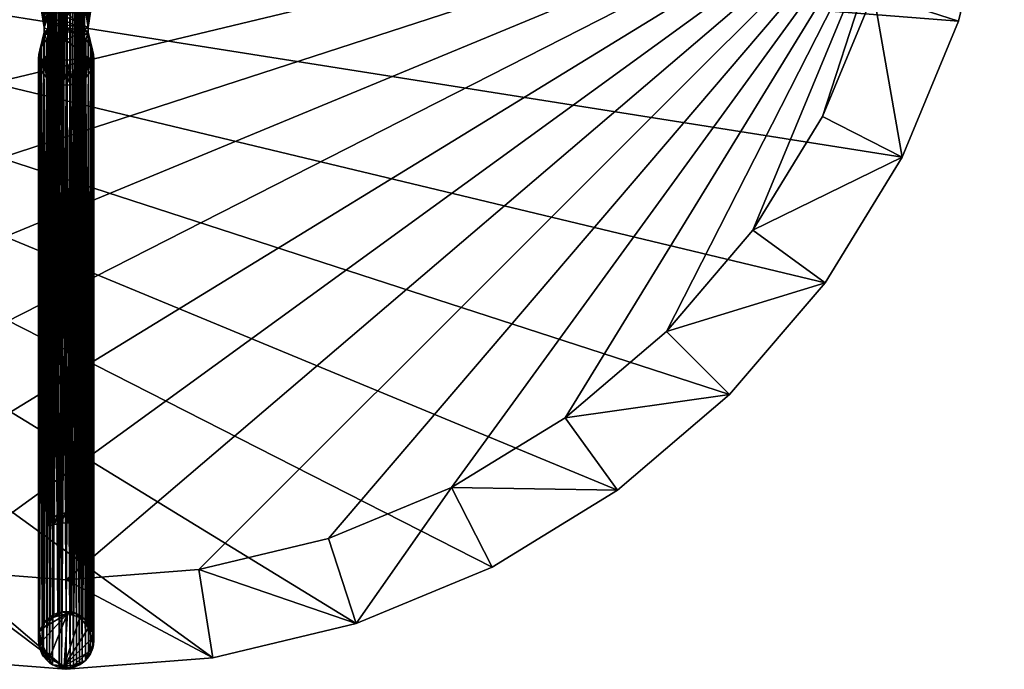
# Model space of a CAD drawing. Units: inches. Extents: x 64 to 393, y -35 to 50.
# Drawn here: x 277 to 285, y 34 to 39 of the extents above; entities that cross this region are included whole.
import ezdxf

# ---------------------------------------------------------------- set-up
doc = ezdxf.new("R2010")
doc.units = ezdxf.units.IN
doc.header["$MEASUREMENT"] = 0
doc.layers.add('CET color Grey50', color=9, linetype='Continuous', true_color=0x808080)
doc.layers.add('CET Default', color=7, linetype='Continuous')

# ---------------------------------------------------------------- blocks, each defined once
blk = doc.blocks.new('*C16')
at = {"layer": 'CET color Grey50', "linetype": 'Continuous'}
mesh = blk.add_polyface(dxfattribs=at)
corners = [(15.9015, 9.2515, 19.705), (15.6085, 10.4721, 19.705), (15.6085, 10.4721, 19.955), (15.9015, 9.2515, 19.955), (16, 8, 19.955), (16, 8, 19.705), (15.1281, 11.6319, 19.705), (15.1281, 11.6319, 19.955), (14.4721, 12.7023, 19.705), (13.6569, 13.6569, 19.705), (13.6569, 13.6569, 19.955), (14.4721, 12.7023, 19.955), (12.7023, 14.4721, 19.705), (11.6319, 15.1281, 19.705), (11.6319, 15.1281, 19.955), (12.7023, 14.4721, 19.955), (10.4721, 15.6085, 19.705), (10.4721, 15.6085, 19.955), (9.2515, 15.9015, 19.705), (8, 16, 19.705), (8, 16, 19.955), (9.2515, 15.9015, 19.955), (6.7485, 15.9015, 19.705), (5.5279, 15.6085, 19.705), (5.5279, 15.6085, 19.955), (6.7485, 15.9015, 19.955), (4.3681, 15.1281, 19.705), (4.3681, 15.1281, 19.955), (3.2977, 14.4721, 19.705), (2.3432, 13.6569, 19.705), (2.3432, 13.6569, 19.955), (3.2977, 14.4721, 19.955), (1.5279, 12.7023, 19.705), (0.872, 11.6319, 19.705), (0.872, 11.6319, 19.955), (1.5279, 12.7023, 19.955), (0.3916, 10.4721, 19.705), (0.3916, 10.4721, 19.955), (0.0985, 9.2515, 19.705), (0, 8, 19.705), (0, 8, 19.955), (0.0985, 9.2515, 19.955), (15.1488, 9.1323, 19.205), (14.8837, 10.2367, 19.205), (15.238, 8, 19.205), (14.4491, 11.286, 19.205), (13.8556, 12.2544, 19.205), (13.118, 13.118, 19.205), (12.2544, 13.8556, 19.205), (11.286, 14.4491, 19.205), (10.2367, 14.8837, 19.205), (9.1323, 15.1488, 19.205), (8, 15.238, 19.205), (6.8677, 15.1488, 19.205), (5.7634, 14.8837, 19.205), (4.714, 14.4491, 19.205), (3.7456, 13.8556, 19.205), (2.882, 13.118, 19.205), (2.1444, 12.2544, 19.205), (1.5509, 11.286, 19.205), (1.1163, 10.2367, 19.205), (0.8512, 9.1323, 19.205), (0.7621, 8, 19.205), (15.1488, 6.8677, 19.205), (0.8512, 6.8677, 19.205), (1.1163, 5.7634, 19.205), (1.5509, 4.714, 19.205), (2.1444, 3.7456, 19.205), (2.882, 2.882, 19.205), (3.7456, 2.1444, 19.205), (4.714, 1.5509, 19.205), (5.7634, 1.1163, 19.205), (6.8677, 0.8512, 19.205), (8, 0.762, 19.205), (9.1323, 0.8512, 19.205), (10.2367, 1.1163, 19.205), (11.286, 1.5509, 19.205), (12.2544, 2.1444, 19.205), (13.118, 2.882, 19.205), (13.8556, 3.7456, 19.205), (14.4491, 4.714, 19.205), (14.8837, 5.7634, 19.205), (0.0985, 6.7485, 19.705), (0.3916, 5.5279, 19.705), (0.3916, 5.5279, 19.955), (0.0985, 6.7485, 19.955), (0.872, 4.3681, 19.705), (0.872, 4.3681, 19.955), (1.5279, 3.2977, 19.705), (2.3432, 2.3431, 19.705), (2.3432, 2.3431, 19.955), (1.5279, 3.2977, 19.955), (3.2977, 1.5279, 19.705), (4.3681, 0.8719, 19.705), (4.3681, 0.8719, 19.955), (3.2977, 1.5279, 19.955), (5.5279, 0.3915, 19.705), (5.5279, 0.3915, 19.955), (9.2515, 0.0985, 19.705), (10.4721, 0.3915, 19.705), (10.4721, 0.3915, 19.955), (9.2515, 0.0985, 19.955), (8, 0, 19.955), (8, 0, 19.705), (6.7485, 0.0985, 19.955), (6.7485, 0.0985, 19.705), (11.6319, 0.8719, 19.705), (11.6319, 0.8719, 19.955), (12.7023, 1.5279, 19.705), (13.6569, 2.3431, 19.705), (13.6569, 2.3431, 19.955), (12.7023, 1.5279, 19.955), (14.4721, 3.2977, 19.705), (15.1281, 4.3681, 19.705), (15.1281, 4.3681, 19.955), (14.4721, 3.2977, 19.955), (15.6085, 5.5279, 19.705), (15.6085, 5.5279, 19.955), (15.9015, 6.7485, 19.705), (15.9015, 6.7485, 19.955)]
mesh.append_faces([[corners[k] for k in face] for face in [(0, 1, 2, 0), (0, 2, 3, 0), (3, 4, 5, 3), (3, 5, 0, 3), (2, 1, 6, 2), (2, 6, 7, 2), (8, 9, 10, 8), (8, 10, 11, 8), (11, 7, 6, 11), (11, 6, 8, 11), (12, 13, 14, 12), (12, 14, 15, 12), (15, 10, 9, 15), (15, 9, 12, 15), (14, 13, 16, 14), (14, 16, 17, 14), (18, 19, 20, 18), (18, 20, 21, 18), (21, 17, 16, 21), (21, 16, 18, 21), (22, 23, 24, 22), (22, 24, 25, 22), (25, 20, 19, 25), (25, 19, 22, 25), (24, 23, 26, 24), (24, 26, 27, 24), (28, 29, 30, 28), (28, 30, 31, 28), (31, 27, 26, 31), (31, 26, 28, 31), (32, 33, 34, 32), (32, 34, 35, 32), (35, 30, 29, 35), (35, 29, 32, 35), (34, 33, 36, 34), (34, 36, 37, 34), (38, 39, 40, 38), (38, 40, 41, 38), (41, 37, 36, 41), (41, 36, 38, 41), (42, 43, 1, 42), (42, 1, 0, 42), (0, 5, 44, 0), (0, 44, 42, 0), (1, 43, 45, 1), (1, 45, 6, 1), (46, 47, 9, 46), (46, 9, 8, 46), (8, 6, 45, 8), (8, 45, 46, 8), (48, 49, 13, 48), (48, 13, 12, 48), (12, 9, 47, 12), (12, 47, 48, 12), (13, 49, 50, 13), (13, 50, 16, 13), (51, 52, 19, 51), (51, 19, 18, 51), (18, 16, 50, 18), (18, 50, 51, 18), (53, 54, 23, 53), (53, 23, 22, 53), (22, 19, 52, 22), (22, 52, 53, 22), (23, 54, 55, 23), (23, 55, 26, 23), (56, 57, 29, 56), (56, 29, 28, 56), (28, 26, 55, 28), (28, 55, 56, 28), (58, 59, 33, 58), (58, 33, 32, 58), (32, 29, 57, 32), (32, 57, 58, 32), (33, 59, 60, 33), (33, 60, 36, 33), (61, 62, 39, 61), (61, 39, 38, 61), (38, 36, 60, 38), (38, 60, 61, 38), (42, 44, 63, 42), (43, 42, 63, 43), (45, 43, 63, 45), (46, 45, 63, 46), (47, 46, 63, 47), (48, 47, 63, 48), (49, 48, 63, 49), (50, 49, 63, 50), (51, 50, 63, 51), (52, 51, 63, 52), (53, 52, 63, 53), (54, 53, 63, 54), (55, 54, 63, 55), (56, 55, 63, 56), (57, 56, 63, 57), (58, 57, 63, 58), (59, 58, 63, 59), (60, 59, 63, 60), (61, 60, 63, 61), (62, 61, 63, 62), (64, 62, 63, 64), (65, 64, 63, 65), (66, 65, 63, 66), (67, 66, 63, 67), (68, 67, 63, 68), (69, 68, 63, 69), (70, 69, 63, 70), (71, 70, 63, 71), (72, 71, 63, 72), (73, 72, 63, 73), (74, 73, 63, 74), (75, 74, 63, 75), (76, 75, 63, 76), (77, 76, 63, 77), (78, 77, 63, 78), (79, 78, 63, 79), (80, 79, 63, 80), (81, 80, 63, 81), (82, 83, 84, 82), (82, 84, 85, 82), (85, 40, 39, 85), (85, 39, 82, 85), (84, 83, 86, 84), (84, 86, 87, 84), (88, 89, 90, 88), (88, 90, 91, 88), (91, 87, 86, 91), (91, 86, 88, 91), (92, 93, 94, 92), (92, 94, 95, 92), (95, 90, 89, 95), (95, 89, 92, 95), (94, 93, 96, 94), (94, 96, 97, 94), (98, 99, 100, 98), (98, 100, 101, 98), (101, 102, 103, 101), (101, 103, 98, 101), (102, 104, 105, 102), (102, 105, 103, 102), (104, 97, 96, 104), (104, 96, 105, 104), (100, 99, 106, 100), (100, 106, 107, 100), (108, 109, 110, 108), (108, 110, 111, 108), (111, 107, 106, 111), (111, 106, 108, 111), (112, 113, 114, 112), (112, 114, 115, 112), (115, 110, 109, 115), (115, 109, 112, 115), (114, 113, 116, 114), (114, 116, 117, 114), (118, 5, 4, 118), (118, 4, 119, 118), (119, 117, 116, 119), (119, 116, 118, 119), (64, 65, 83, 64), (64, 83, 82, 64), (82, 39, 62, 82), (82, 62, 64, 82), (83, 65, 66, 83), (83, 66, 86, 83), (67, 68, 89, 67), (67, 89, 88, 67), (88, 86, 66, 88), (88, 66, 67, 88), (69, 70, 93, 69), (69, 93, 92, 69), (92, 89, 68, 92), (92, 68, 69, 92), (93, 70, 71, 93), (93, 71, 96, 93), (74, 75, 99, 74), (74, 99, 98, 74), (98, 103, 73, 98), (98, 73, 74, 98), (103, 105, 72, 103), (103, 72, 73, 103), (105, 96, 71, 105), (105, 71, 72, 105), (99, 75, 76, 99), (99, 76, 106, 99), (77, 78, 109, 77), (77, 109, 108, 77), (108, 106, 76, 108), (108, 76, 77, 108), (79, 80, 113, 79), (79, 113, 112, 79), (112, 109, 78, 112), (112, 78, 79, 112), (113, 80, 81, 113), (113, 81, 116, 113), (63, 44, 5, 63), (63, 5, 118, 63), (118, 116, 81, 118), (118, 81, 63, 118), (41, 40, 85, 41), (37, 41, 85, 37), (34, 37, 85, 34), (35, 34, 85, 35), (30, 35, 85, 30), (31, 30, 85, 31), (27, 31, 85, 27), (24, 27, 85, 24), (25, 24, 85, 25), (20, 25, 85, 20), (21, 20, 85, 21), (17, 21, 85, 17), (14, 17, 85, 14), (15, 14, 85, 15), (10, 15, 85, 10), (11, 10, 85, 11), (7, 11, 85, 7), (2, 7, 85, 2), (3, 2, 85, 3), (4, 3, 85, 4), (119, 4, 85, 119), (117, 119, 85, 117), (114, 117, 85, 114), (115, 114, 85, 115), (110, 115, 85, 110), (111, 110, 85, 111), (107, 111, 85, 107), (100, 107, 85, 100), (101, 100, 85, 101), (102, 101, 85, 102), (104, 102, 85, 104), (97, 104, 85, 97), (94, 97, 85, 94), (95, 94, 85, 95), (90, 95, 85, 90), (91, 90, 85, 91), (87, 91, 85, 87), (84, 87, 85, 84)]])
mesh = blk.add_polyface(dxfattribs=at)
corners = [(8.0189, 1.2495, 2.8445), (7.9953, 1.3337, 3.1564), (7.9583, 1.2477, 2.8489), (7.926, 1.3168, 3.1382), (7.8992, 1.2365, 2.8801), (7.8825, 1.2877, 3.1039), (7.8657, 1.2271, 2.9178), (7.8458, 1.2269, 2.9765), (7.8509, 1.2506, 3.0488), (8.1575, 7.8425, 3), (7.8445, 7.8445, 2.9807), (7.85, 7.85, 3.0454), (8.151, 7.849, 3.0421), (8.1315, 7.8685, 3.0867), (7.8745, 7.8744, 3.0941), (8.1059, 7.8941, 3.1159), (7.9128, 7.9128, 3.1306), (8.0676, 7.9324, 3.1419), (7.9622, 7.9622, 3.1527), (8.0125, 7.9875, 3.1561), (8.1492, 7.8508, 2.952), (7.861, 7.861, 2.9275), (8.1243, 7.8757, 2.9043), (7.886, 7.886, 2.8914), (7.9217, 7.9217, 2.8637), (8.0885, 7.9115, 2.8702), (7.96, 7.96, 2.8479), (8.0401, 7.9599, 2.848), (8, 8, 2.8425), (8.0755, 1.2424, 2.8627), (8.1243, 1.23, 2.9047), (8.1521, 1.2242, 2.9597), (8.1571, 1.2333, 3.0104), (8.1464, 1.2548, 3.0563), (8.119, 1.2863, 3.1022), (8.0753, 1.3157, 3.137)]
mesh.append_faces([[corners[k] for k in face] for face in [(2, 0, 1, 2), (3, 2, 1, 3), (4, 2, 3, 4), (5, 4, 3, 5), (6, 4, 5, 6), (7, 6, 5, 7), (8, 7, 5, 8), (9, 10, 11, 9), (12, 9, 11, 12), (13, 12, 11, 13), (14, 13, 11, 14), (15, 13, 14, 15), (15, 14, 16, 15), (16, 17, 15, 16), (17, 16, 18, 17), (18, 19, 17, 18), (20, 10, 9, 20), (21, 10, 20, 21), (22, 21, 20, 22), (23, 21, 22, 23), (24, 22, 25, 24), (24, 23, 22, 24), (26, 25, 27, 26), (26, 24, 25, 26), (28, 26, 27, 28), (28, 27, 0, 28), (29, 0, 27, 29), (29, 27, 25, 29), (25, 22, 30, 25), (25, 30, 29, 25), (20, 31, 30, 20), (30, 22, 20, 30), (31, 20, 9, 31), (31, 9, 32, 31), (32, 9, 12, 32), (32, 12, 33, 32), (12, 13, 33, 12), (34, 33, 13, 34), (13, 15, 34, 13), (15, 17, 35, 15), (35, 34, 15, 35), (17, 19, 35, 17), (1, 35, 19, 1), (1, 0, 29, 1), (35, 1, 29, 35), (34, 35, 29, 34), (30, 34, 29, 30), (33, 34, 30, 33), (32, 33, 30, 32), (31, 32, 30, 31), (1, 19, 18, 1), (3, 1, 18, 3), (3, 18, 16, 3), (16, 14, 5, 16), (16, 5, 3, 16), (14, 8, 5, 14), (8, 14, 11, 8), (8, 11, 10, 8), (8, 10, 7, 8), (6, 7, 10, 6), (6, 10, 21, 6), (6, 21, 23, 6), (6, 23, 4, 6), (4, 23, 24, 4), (2, 4, 24, 2), (24, 26, 2, 24), (2, 26, 28, 2), (2, 28, 0, 2)]])
mesh = blk.add_polyface(dxfattribs=at)
corners = [(7.9631, 5.7799, 19.2021), (8, 5.3665, 19.0942), (8, 5.5659, 19.1768), (8, 5.7799, 19.205), (7.927, 5.7799, 19.1934), (7.8769, 5.7799, 19.1695), (7.811, 5.4752, 19.0441), (7.833, 5.7799, 19.1358), (7.8089, 5.7799, 19.1076), (7.7895, 5.7799, 19.076), (7.771, 5.7799, 19.0237), (7.7638, 5.7799, 18.9687), (7.811, 5.5931, 18.7863), (7.7667, 5.7799, 18.9318), (7.7753, 5.7799, 18.8958), (7.7992, 5.7799, 18.8457), (7.833, 5.7799, 18.8017), (7.8612, 5.7799, 18.7776), (8, 5.6882, 18.7205), (7.8928, 5.7799, 18.7583), (7.945, 5.7799, 18.7398), (8, 5.7799, 18.7325), (8, 5.6027, 18.6851), (8.037, 5.7799, 18.7354), (7.9877, 7.7638, 18.7335), (8.073, 5.7799, 18.7441), (8.1072, 7.7638, 18.7583), (8.123, 5.7799, 18.768), (8.189, 5.5931, 18.7863), (8.167, 5.7799, 18.8017), (8.1911, 5.7799, 18.8299), (8.2105, 5.7799, 18.8615), (8.229, 5.7799, 18.9138), (8.2362, 5.7799, 18.9687), (8.2333, 5.7799, 19.0057), (8.189, 5.4752, 19.0441), (8.2247, 5.7799, 19.0417), (8.2008, 5.7799, 19.0918), (8.167, 5.7799, 19.1358), (8.1389, 5.7799, 19.1599), (8.1072, 5.7799, 19.1792), (8.055, 5.7799, 19.1977)]
mesh.append_faces([[corners[k] for k in face] for face in [(0, 1, 2, 0), (2, 3, 0, 2), (0, 4, 1, 0), (4, 5, 6, 4), (5, 7, 6, 5), (7, 8, 6, 7), (6, 8, 9, 6), (9, 10, 6, 9), (11, 12, 6, 11), (10, 11, 6, 10), (11, 13, 12, 11), (13, 14, 12, 13), (14, 15, 12, 14), (12, 15, 16, 12), (17, 18, 12, 17), (16, 17, 12, 16), (17, 19, 18, 17), (19, 20, 18, 19), (20, 21, 18, 20), (18, 22, 12, 18), (23, 21, 24, 23), (25, 26, 27, 25), (23, 22, 18, 23), (18, 21, 23, 18), (25, 28, 22, 25), (23, 25, 22, 23), (25, 27, 28, 25), (27, 29, 28, 27), (29, 30, 28, 29), (28, 30, 31, 28), (31, 32, 28, 31), (32, 33, 28, 32), (34, 35, 28, 34), (33, 34, 28, 33), (34, 36, 35, 34), (36, 37, 35, 36), (35, 37, 38, 35), (39, 2, 35, 39), (38, 39, 35, 38), (39, 40, 2, 39), (40, 41, 2, 40), (41, 3, 2, 41)]])
mesh = blk.add_polyface(dxfattribs=at)
corners = [(7.927, 5.7799, 19.1934), (7.811, 5.4752, 19.0441), (8, 5.3665, 19.0942), (7.811, 5.2156, 18.8449), (7.811, 5.5931, 18.7863), (7.811, 5.434, 18.6642), (8, 5.1953, 18.9628), (7.8089, 5.3436, 18.4951), (7.7895, 5.3131, 18.5033), (7.7753, 5.28, 18.5122), (7.7667, 5.2452, 18.5215), (7.7638, 5.2095, 18.531), (7.7667, 5.1738, 18.5406), (8, 5.6027, 18.6851), (8, 5.5294, 18.6287), (7.9631, 5.4348, 18.4707), (8, 5.473, 18.5554), (8, 5.4376, 18.4699), (7.927, 5.4265, 18.4729), (7.8928, 5.4128, 18.4766), (7.8612, 5.3941, 18.4816), (7.833, 5.3708, 18.4878), (8.189, 5.434, 18.6642), (8.189, 5.5931, 18.7863), (8.189, 5.4752, 19.0441), (8.189, 5.2156, 18.8449), (8.2362, 5.2095, 18.531), (8.2333, 5.1738, 18.5406), (8.2333, 5.2452, 18.5215), (8.2247, 5.28, 18.5122), (8.2105, 5.3131, 18.5033), (8.1911, 5.3436, 18.4951), (8.167, 5.3708, 18.4878), (8.1389, 5.3941, 18.4816), (8.1072, 5.4128, 18.4766), (8.073, 5.4265, 18.4729), (8.037, 5.4348, 18.4707), (8, 5.5659, 19.1768)]
mesh.append_faces([[corners[k] for k in face] for face in [(0, 1, 2, 0), (3, 1, 4, 3), (5, 3, 4, 5), (2, 1, 3, 2), (6, 2, 3, 6), (5, 7, 8, 5), (8, 9, 5, 8), (9, 10, 5, 9), (10, 11, 5, 10), (12, 3, 5, 12), (11, 12, 5, 11), (5, 4, 13, 5), (14, 5, 13, 14), (15, 14, 16, 15), (16, 17, 15, 16), (18, 5, 14, 18), (15, 18, 14, 15), (18, 19, 5, 18), (19, 20, 5, 19), (20, 21, 5, 20), (21, 7, 5, 21), (22, 23, 24, 22), (25, 22, 24, 25), (13, 23, 22, 13), (14, 13, 22, 14), (26, 22, 25, 26), (27, 26, 25, 27), (26, 28, 22, 26), (28, 29, 22, 28), (29, 30, 22, 29), (30, 31, 22, 30), (22, 31, 32, 22), (33, 16, 22, 33), (32, 33, 22, 32), (33, 34, 16, 33), (34, 35, 16, 34), (35, 36, 16, 35), (36, 17, 16, 36), (16, 14, 22, 16), (37, 2, 24, 37), (25, 24, 2, 25), (6, 25, 2, 6)]])
mesh = blk.add_polyface(dxfattribs=at)
corners = [(8.0413, 0.4905, 0.0209), (8.037, 5.4348, 18.4707), (8.073, 5.4265, 18.4729), (8.0642, 0.4851, 0.021), (8, 0.4942, 0.0208), (8, 5.4376, 18.4699), (8.1072, 5.4128, 18.4766), (8.089, 0.4762, 0.0212), (8.1178, 0.4615, 0.0215), (8.1422, 0.4452, 0.0218), (8.1389, 5.3941, 18.4816), (8.167, 5.3708, 18.4878), (8.1706, 0.419, 0.0223), (8.206, 0.3699, 0.0232), (8.1911, 5.3436, 18.4951), (8.2105, 5.3131, 18.5033), (8.1855, 0.4014, 0.0226), (8.2247, 5.28, 18.5122), (8.2175, 0.3456, 0.0237), (8.2279, 0.3142, 0.0243), (8.2347, 0.276, 0.025), (8.2333, 5.2452, 18.5215), (8.2362, 5.2095, 18.531), (8.2362, 0.2451, 0.0256), (8.2329, 0.2101, 0.0263), (8.2333, 5.1738, 18.5406), (8.2247, 5.139, 18.5499), (8.2264, 0.1814, 0.0269), (8.2105, 5.1059, 18.5588), (8.2064, 0.1331, 0.0278), (8.1908, 0.1075, 0.0283), (8.1911, 5.0754, 18.567), (8.167, 5.0481, 18.5743), (8.1643, 0.0761, 0.0289), (8.1389, 5.0249, 18.5805), (8.1376, 0.0531, 0.0293), (7.7667, 5.2452, 18.5215), (7.774, 0.3211, 0.0242), (7.7671, 0.2918, 0.0247), (7.7638, 5.2095, 18.531), (7.7638, 0.2479, 0.0256), (7.7753, 5.28, 18.5122), (7.795, 0.3715, 0.0232), (7.8089, 5.3436, 18.4951), (7.833, 0.4229, 0.0222), (7.8111, 0.3968, 0.0227), (7.7895, 5.3131, 18.5033), (7.833, 5.3708, 18.4878), (7.8637, 0.4496, 0.0217), (7.8928, 5.4128, 18.4766), (7.9297, 0.4831, 0.0211), (7.8951, 0.4688, 0.0213), (7.9631, 5.4348, 18.4707), (7.9659, 0.4917, 0.0209), (7.927, 5.4265, 18.4729)]
mesh.append_faces([[corners[k] for k in face] for face in [(0, 1, 2, 0), (2, 3, 0, 2), (4, 5, 1, 4), (1, 0, 4, 1), (3, 2, 6, 3), (6, 7, 3, 6), (6, 8, 7, 6), (9, 10, 11, 9), (11, 12, 9, 11), (8, 6, 10, 8), (10, 9, 8, 10), (13, 14, 15, 13), (12, 11, 14, 12), (14, 16, 12, 14), (13, 15, 17, 13), (17, 18, 13, 17), (17, 19, 18, 17), (20, 21, 22, 20), (22, 23, 20, 22), (19, 17, 21, 19), (21, 20, 19, 21), (24, 25, 26, 24), (26, 27, 24, 26), (23, 22, 25, 23), (25, 24, 23, 25), (27, 26, 28, 27), (28, 29, 27, 28), (30, 31, 32, 30), (32, 33, 30, 32), (29, 28, 31, 29), (31, 30, 29, 31), (33, 32, 34, 33), (34, 35, 33, 34), (36, 37, 38, 36), (39, 38, 40, 39), (41, 42, 37, 41), (43, 44, 45, 43), (46, 45, 42, 46), (47, 48, 44, 47), (49, 50, 51, 49), (52, 4, 53, 52), (54, 53, 50, 54)]])
mesh = blk.add_polyface(dxfattribs=at)
corners = [(7.7667, 5.1738, 18.5406), (7.7753, 5.139, 18.5499), (7.811, 5.2156, 18.8449), (7.7895, 5.1059, 18.5588), (7.8089, 5.0754, 18.567), (7.833, 5.0481, 18.5743), (7.8612, 5.0249, 18.5805), (8, 5.0639, 18.7916), (7.8928, 5.0062, 18.5855), (7.927, 4.9925, 18.5892), (7.9631, 4.9841, 18.5914), (8, 4.9813, 18.5922), (8, 5.1953, 18.9628), (7.9415, 0.0152, 0.03), (7.9616, 0.0109, 0.0301), (7.8847, 0.0386, 0.0296), (7.8338, 0.0781, 0.0288), (7.8578, 0.0567, 0.0292), (7.7966, 0.1272, 0.0279), (7.8075, 0.1099, 0.0282), (7.7729, 0.1841, 0.0268), (7.7638, 5.2095, 18.531), (7.7638, 0.2479, 0.0256), (7.7663, 0.2156, 0.0262), (7.7667, 5.2452, 18.5215), (7.7753, 5.28, 18.5122), (7.774, 0.3211, 0.0242), (7.7671, 0.2918, 0.0247), (7.7895, 5.3131, 18.5033), (7.795, 0.3715, 0.0232), (7.8089, 5.3436, 18.4951), (7.833, 5.3708, 18.4878), (7.833, 0.4229, 0.0222), (7.8111, 0.3968, 0.0227), (7.8612, 5.3941, 18.4816), (7.8928, 5.4128, 18.4766), (7.8637, 0.4496, 0.0217), (7.927, 5.4265, 18.4729), (7.9297, 0.4831, 0.0211), (7.9631, 5.4348, 18.4707), (8, 5.4376, 18.4699), (8, 0.4942, 0.0208), (7.9659, 0.4917, 0.0209), (8.189, 5.2156, 18.8449), (8.1911, 5.0754, 18.567), (8.2105, 5.1059, 18.5588), (8.2247, 5.139, 18.5499), (8.2333, 5.1738, 18.5406), (8.037, 4.9841, 18.5914), (8.073, 4.9925, 18.5892), (8.1072, 5.0062, 18.5855), (8.1389, 5.0249, 18.5805), (8.167, 5.0481, 18.5743)]
mesh.append_faces([[corners[k] for k in face] for face in [(0, 1, 2, 0), (1, 3, 2, 1), (3, 4, 2, 3), (2, 4, 5, 2), (6, 7, 2, 6), (5, 6, 2, 5), (6, 8, 7, 6), (8, 9, 7, 8), (9, 10, 7, 9), (10, 11, 7, 10), (7, 12, 2, 7), (10, 9, 13, 10), (11, 10, 14, 11), (9, 8, 15, 9), (6, 5, 16, 6), (8, 6, 17, 8), (4, 3, 18, 4), (5, 4, 19, 5), (3, 1, 20, 3), (0, 21, 22, 0), (1, 0, 23, 1), (24, 25, 26, 24), (21, 24, 27, 21), (25, 28, 29, 25), (30, 31, 32, 30), (28, 30, 33, 28), (34, 35, 36, 34), (31, 34, 36, 31), (35, 37, 38, 35), (39, 40, 41, 39), (37, 39, 42, 37), (43, 44, 45, 43), (45, 46, 43, 45), (46, 47, 43, 46), (48, 12, 7, 48), (7, 11, 48, 7), (49, 43, 12, 49), (48, 49, 12, 48), (49, 50, 43, 49), (50, 51, 43, 50), (51, 52, 43, 51), (52, 44, 43, 52)]])
mesh = blk.add_polyface(dxfattribs=at)
corners = [(7.9659, 0.4917, 0.0209), (8, 0.4942, 0.0208), (8.0114, 0.4764), (7.8951, 0.4688, 0.0213), (7.9297, 0.4831, 0.0211), (7.8943, 0.4439), (7.8637, 0.4496, 0.0217), (7.833, 0.4229, 0.0222), (7.8111, 0.3968, 0.0227), (7.8092, 0.3555), (7.795, 0.3715, 0.0232), (8.206, 0.3699, 0.0232), (8.1855, 0.4014, 0.0226), (8.1911, 5.3436, 18.4951), (8.1376, 0.0531, 0.0293), (8.1389, 5.0249, 18.5805), (8.1072, 5.0062, 18.5855), (8.1128, 0.0371, 0.0296), (8.073, 4.9925, 18.5892), (8.089, 0.0256, 0.0298), (8.0618, 0.0162, 0.03), (8.0352, 0.0103, 0.0301), (8.037, 4.9841, 18.5914), (8, 4.9813, 18.5922), (8, 0.0076, 0.0302), (7.9415, 0.0152, 0.03), (7.9616, 0.0109, 0.0301), (7.9631, 4.9841, 18.5914), (7.8847, 0.0386, 0.0296), (7.927, 4.9925, 18.5892), (7.8338, 0.0781, 0.0288), (7.8578, 0.0567, 0.0292), (7.8612, 5.0249, 18.5805), (7.8928, 5.0062, 18.5855), (7.7966, 0.1272, 0.0279), (7.8075, 0.1099, 0.0282), (7.8089, 5.0754, 18.567), (7.833, 5.0481, 18.5743), (7.7729, 0.1841, 0.0268), (7.7895, 5.1059, 18.5588), (7.7638, 0.2479, 0.0256), (7.7663, 0.2156, 0.0262), (7.7667, 5.1738, 18.5406), (7.7753, 5.139, 18.5499), (7.8928, 5.4128, 18.4766), (8.1917, 0.353), (8.1706, 0.419, 0.0223), (8.1422, 0.4452, 0.0218), (8.1159, 0.4416), (8.1178, 0.4615, 0.0215), (8.089, 0.4762, 0.0212), (8.0413, 0.4905, 0.0209), (8.0642, 0.4851, 0.021), (7.7857, 0.2319)]
mesh.append_faces([[corners[k] for k in face] for face in [(0, 1, 2, 0), (3, 4, 5, 3), (6, 3, 5, 6), (5, 7, 6, 5), (7, 5, 8, 7), (0, 2, 5, 0), (4, 0, 5, 4), (9, 8, 5, 9), (10, 8, 9, 10), (11, 12, 13, 11), (14, 15, 16, 14), (16, 17, 14, 16), (17, 16, 18, 17), (18, 19, 17, 18), (18, 20, 19, 18), (21, 22, 23, 21), (23, 24, 21, 23), (20, 18, 22, 20), (22, 21, 20, 22), (25, 26, 27, 25), (26, 24, 23, 26), (28, 25, 29, 28), (30, 31, 32, 30), (31, 28, 33, 31), (34, 35, 36, 34), (35, 30, 37, 35), (38, 34, 39, 38), (40, 41, 42, 40), (41, 38, 43, 41), (3, 6, 44, 3), (12, 45, 46, 12), (47, 46, 48, 47), (49, 48, 50, 49), (51, 52, 2, 51), (1, 51, 2, 1), (12, 11, 45, 12), (46, 45, 48, 46), (49, 47, 48, 49), (50, 48, 2, 50), (2, 52, 50, 2), (2, 9, 5, 2), (2, 53, 9, 2)]])
mesh = blk.add_polyface(dxfattribs=at)
corners = [(7.8092, 0.3555), (7.774, 0.3211, 0.0242), (7.795, 0.3715, 0.0232), (7.7638, 0.2479, 0.0256), (7.7671, 0.2918, 0.0247), (7.7857, 0.2319), (7.7663, 0.2156, 0.0262), (7.7966, 0.1272, 0.0279), (7.7729, 0.1841, 0.0268), (7.8551, 0.0897, 0), (7.8075, 0.1099, 0.0282), (7.8338, 0.0781, 0.0288), (7.8578, 0.0567, 0.0292), (7.8847, 0.0386, 0.0296), (7.9415, 0.0152, 0.03), (7.9826, 0.0284), (7.9616, 0.0109, 0.0301), (8, 0.0076, 0.0302), (8.0352, 0.0103, 0.0301), (8.0618, 0.0162, 0.03), (8.0651, 0.0359), (8.089, 0.0256, 0.0298), (8.1128, 0.0371, 0.0296), (8.1376, 0.0531, 0.0293), (8.1643, 0.0761, 0.0289), (8.187, 0.1437), (8.1908, 0.1075, 0.0283), (8.2064, 0.1331, 0.0278), (8.2264, 0.1814, 0.0269), (8.2173, 0.2596), (8.2362, 0.2451, 0.0256), (8.2329, 0.2101, 0.0263), (8.2347, 0.276, 0.025), (8.2279, 0.3142, 0.0243), (8.1917, 0.353), (8.2175, 0.3456, 0.0237), (8.206, 0.3699, 0.0232), (8.1159, 0.4416), (8.0114, 0.4764)]
mesh.append_faces([[corners[k] for k in face] for face in [(0, 1, 2, 0), (3, 4, 5, 3), (6, 3, 5, 6), (7, 8, 9, 7), (7, 9, 10, 7), (11, 9, 12, 11), (13, 12, 9, 13), (14, 13, 15, 14), (14, 15, 16, 14), (17, 16, 15, 17), (1, 0, 5, 1), (4, 1, 5, 4), (8, 6, 5, 8), (8, 5, 9, 8), (11, 10, 9, 11), (9, 15, 13, 9), (17, 15, 18, 17), (19, 18, 20, 19), (21, 19, 20, 21), (21, 20, 22, 21), (22, 20, 23, 22), (24, 25, 26, 24), (27, 26, 25, 27), (25, 28, 27, 25), (29, 30, 31, 29), (32, 30, 29, 32), (33, 34, 35, 33), (35, 34, 36, 35), (20, 18, 15, 20), (24, 23, 20, 24), (24, 20, 25, 24), (31, 28, 25, 31), (25, 29, 31, 25), (33, 32, 29, 33), (33, 29, 34, 33), (15, 25, 20, 15), (15, 29, 25, 15), (15, 34, 29, 15), (15, 37, 34, 15), (15, 38, 37, 15), (38, 9, 5, 38), (38, 15, 9, 38)]])
blk = doc.blocks.new('*C20')
at = {"layer": 'CET Default', "linetype": 'Continuous'}
blk.add_blockref('*C16', (74.9902, 33.8278, 0), dxfattribs=at)

msp = doc.modelspace()

# ---------------------------------------------------------------- block references
at = {"layer": 'CET Default', "linetype": 'Continuous'}
msp.add_blockref('*C20', (194.1611, 0), dxfattribs=at)

doc.saveas('drawing.dxf')
